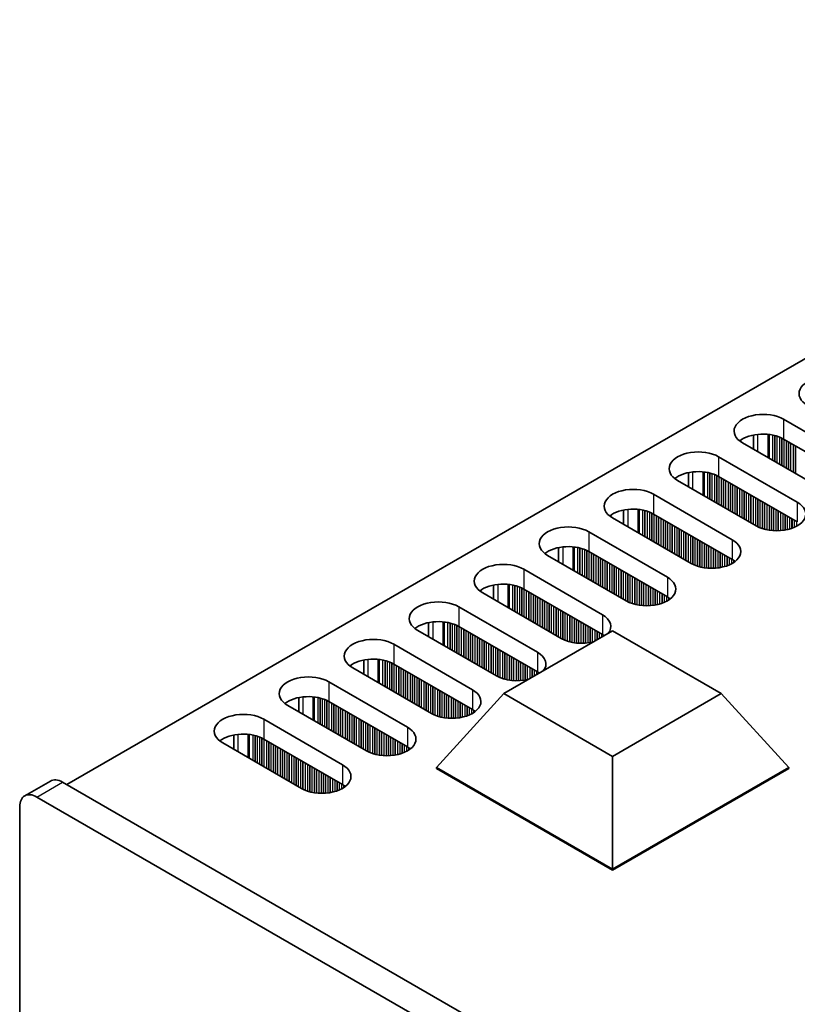
# Model space of a CAD drawing. Units: millimetres. Extents: x 0 to 8642, y 0 to 1405.
# Drawn here: x 92 to 156, y 377 to 458 of the extents above; entities that cross this region are included whole.
import ezdxf

# ---------------------------------------------------------------- set-up
doc = ezdxf.new("R2010")
doc.units = ezdxf.units.MM
doc.header["$LTSCALE"] = 4
doc.layers.add('Visible (ISO)', color=7, linetype='Continuous', lineweight=35)
doc.layers.add('Visible Narrow (ISO)', color=7, linetype='Continuous', lineweight=25)

msp = doc.modelspace()

# ---------------------------------------------------------------- linework, layer by layer
at = {"layer": 'Visible (ISO)'}
for p, q in [((323.4978, 526.0575), (95.9862, 394.7036)), ((155.2771, 424.9344), (161.7825, 421.1785)), ((152.7896, 422.4513), (152.7896, 423.6299)), ((158.3883, 419.2189), (151.883, 422.9748)), ((161.7825, 419.5455), (155.2771, 423.3014)), ((149.9031, 421.8317), (156.4084, 418.0758)), ((147.4156, 419.3486), (147.4156, 420.5272)), ((153.0143, 416.1162), (146.509, 419.8721)), ((156.4084, 416.4428), (149.9031, 420.1987)), ((144.5291, 418.729), (151.0344, 414.9731)), ((142.0416, 416.2459), (142.0416, 417.4245)), ((147.6403, 413.0135), (141.1349, 416.7694)), ((151.0344, 413.3401), (144.5291, 417.096)), ((139.155, 415.6263), (145.6604, 411.8704)), ((136.6676, 413.1432), (136.6676, 414.3218)), ((145.6604, 410.2374), (139.155, 413.9933)), ((142.2663, 409.9108), (135.7609, 413.6667)), ((133.781, 412.5236), (140.2864, 408.7677)), ((131.2936, 410.0405), (131.2936, 411.2192)), ((140.2864, 407.1347), (133.781, 410.8906)), ((136.8923, 406.8081), (130.3869, 410.564)), ((128.407, 409.4209), (134.9124, 405.665)), ((131.5183, 403.7054), (125.0129, 407.4613)), ((125.9196, 406.9379), (125.9196, 408.1165)), ((134.9124, 404.032), (128.407, 407.7879)), ((132.1489, 402.2357), (141.1349, 407.4238)), ((141.1349, 407.4238), (150.1209, 402.2357)), ((123.033, 406.3182), (129.5384, 402.5623)), ((120.5456, 403.8352), (120.5456, 405.0138)), ((126.1443, 400.6028), (119.6389, 404.3586)), ((129.5384, 400.9294), (123.033, 404.6852)), ((117.659, 403.2155), (124.1644, 399.4597)), ((115.1716, 400.7325), (115.1716, 401.9111)), ((126.5685, 396.112), (132.1489, 402.2357)), ((141.1349, 397.0477), (132.1489, 402.2357)), ((150.1209, 402.2357), (141.1349, 397.0477)), ((155.7013, 396.112), (150.1209, 402.2357)), ((120.7703, 397.5001), (114.2649, 401.256)), ((124.1644, 397.8267), (117.659, 401.5826)), ((112.285, 400.1129), (118.7904, 396.357)), ((109.7975, 397.6298), (109.7975, 398.8084)), ((118.7904, 394.724), (112.285, 398.4799)), ((115.3963, 394.3974), (108.8909, 398.1533)), ((141.1349, 387.7021), (141.1349, 397.0477)), ((126.5685, 396.112), (126.5685, 396.0304)), ((141.1349, 387.7021), (126.5685, 396.112)), ((126.5685, 396.0304), (141.1349, 387.6205)), ((155.7013, 396.112), (141.1349, 387.7021)), ((141.1349, 387.6205), (155.7013, 396.0304)), ((155.7013, 396.112), (155.7013, 396.0304)), ((92.5113, 393.782), (94.6326, 395.0067)), ((396.8601, 220.9939), (95.6326, 394.9077)), ((93.5113, 393.6829), (394.7388, 219.7692)), ((92.0971, 287.9466), (92.0971, 392.8665)), ((141.1349, 387.7021), (141.1349, 387.6205))]:
    msp.add_line(p, q, dxfattribs=at)
for centre, major_axis, start_param, end_param in [((158.954, 427.0572), (-2.4, 0), 3.9269908, 7.0685835), ((153.58, 423.9546), (-2.4, 0), 3.9269908, 7.0685835), ((153.58, 422.3216), (-2.4, 0), 3.9269908, 5.6530481), ((148.206, 420.8519), (-2.4, 0), 3.9269908, 7.0685835), ((148.206, 419.2189), (-2.4, 0), 3.9269908, 5.6530481), ((142.832, 417.7492), (-2.4, 0), 3.9269908, 7.0685835), ((154.7114, 417.096), (2.4, 0), 3.9269908, 7.0685835), ((142.832, 416.1162), (-2.4, 0), 3.9269908, 5.6530481), ((137.458, 414.6465), (-2.4, 0), 3.9269908, 7.0685835), ((149.3374, 413.9933), (2.4, 0), 3.9269908, 7.0685835), ((137.458, 413.0135), (-2.4, 0), 3.9269908, 5.6530481), ((132.084, 411.5438), (-2.4, 0), 3.9269908, 7.0685835), ((149.3374, 412.3603), (-2.4, 0), 3.7717299, 3.9269908), ((143.9634, 410.8906), (2.4, 0), 3.9269908, 7.0685835), ((132.084, 409.9108), (-2.4, 0), 3.9269908, 5.6530481), ((126.71, 408.4411), (-2.4, 0), 3.9269908, 7.0685835), ((143.9634, 409.2576), (-2.4, 0), 3.7717299, 3.9269908), ((126.71, 406.8081), (-2.4, 0), 3.9269908, 5.6530481), ((138.5894, 407.7879), (2.4, 0), 5.8580372, 7.0685835), ((121.336, 405.3384), (-2.4, 0), 3.9269908, 7.0685835), ((138.5894, 407.7879), (-2.4, 0), 0.7853982, 1.9959444), ((138.5894, 406.1549), (-2.4, 0), 3.8243352, 3.9269908), ((121.336, 403.7054), (-2.4, 0), 3.9269908, 5.6530481), ((133.2153, 404.6852), (2.4, 0), 5.8580372, 7.0685835), ((115.9619, 402.2357), (-2.4, 0), 3.9269908, 7.0685835), ((133.2153, 404.6852), (-2.4, 0), 0.7853982, 1.9959444), ((133.2153, 403.0522), (-2.4, 0), 3.8243352, 3.9269908), ((127.8413, 401.5826), (2.4, 0), 3.9269908, 7.0685835), ((115.9619, 400.6028), (-2.4, 0), 3.9269908, 5.6530481), ((127.8413, 399.9496), (-2.4, 0), 3.7717299, 3.9269908), ((110.5879, 399.1331), (-2.4, 0), 3.9269908, 7.0685835), ((122.4673, 398.4799), (2.4, 0), 3.9269908, 7.0685835), ((110.5879, 397.5001), (-2.4, 0), 3.9269908, 5.6530481), ((122.4673, 396.8469), (-2.4, 0), 3.7717299, 3.9269908), ((117.0933, 395.3772), (2.4, 0), 3.9269908, 7.0685835), ((95.6326, 393.2747), (-1, 1.7321), 5.4977871, 6.2831853), ((117.0933, 393.7442), (-2.4, 0), 3.7717299, 3.9269908), ((93.5113, 392.05), (-1, 1.7321), 5.4977871, 7.0685835)]:
    msp.add_ellipse(centre, major_axis=major_axis, ratio=0.5773503, start_param=start_param, end_param=end_param, dxfattribs=at)
at = {"layer": 'Visible Narrow (ISO)'}
for p, q in [((155.2771, 424.9344), (155.2771, 423.3014)), ((153.1558, 422.2399), (153.1558, 423.6854)), ((153.9925, 421.7568), (153.9925, 423.6866)), ((154.1056, 421.6915), (154.1056, 423.6736)), ((154.3861, 421.5296), (154.3861, 423.6267)), ((154.5558, 421.4316), (154.5558, 423.5875)), ((154.5841, 421.4153), (154.5841, 423.5801)), ((154.7538, 421.3173), (154.7538, 423.5302)), ((154.9518, 421.203), (154.9518, 423.4585)), ((155.1215, 421.105), (155.1215, 423.3836)), ((155.1498, 421.0887), (155.1498, 423.3697)), ((155.3195, 420.9907), (155.3195, 423.2769)), ((155.5175, 420.8764), (155.5175, 423.1626)), ((155.6872, 420.7784), (155.6872, 423.0646)), ((155.7155, 420.7621), (155.7155, 423.0482)), ((155.8852, 420.6641), (155.8852, 422.9503)), ((156.0832, 420.5498), (156.0832, 422.836)), ((156.2529, 420.4518), (156.2529, 422.738)), ((156.2812, 420.4355), (156.2812, 422.7216)), ((149.9031, 421.8317), (149.9031, 420.1987)), ((147.7817, 419.1372), (147.7817, 420.5827)), ((148.6185, 418.6541), (148.6185, 420.5839)), ((148.7316, 418.5888), (148.7316, 420.5709)), ((149.0121, 418.4269), (149.0121, 420.524)), ((149.1818, 418.3289), (149.1818, 420.4848)), ((149.2101, 418.3126), (149.2101, 420.4774)), ((149.3798, 418.2146), (149.3798, 420.4275)), ((149.5778, 418.1003), (149.5778, 420.3559)), ((149.7475, 418.0023), (149.7475, 420.2809)), ((149.7758, 417.986), (149.7758, 420.267)), ((149.9455, 417.888), (149.9455, 420.1742)), ((150.1435, 417.7737), (150.1435, 420.0599)), ((150.3132, 417.6757), (150.3132, 419.9619)), ((150.3415, 417.6594), (150.3415, 419.9456)), ((150.5112, 417.5614), (150.5112, 419.8476)), ((150.7092, 417.4471), (150.7092, 419.7333)), ((150.8789, 417.3491), (150.8789, 419.6353)), ((150.9072, 417.3328), (150.9072, 419.619)), ((151.0769, 417.2348), (151.0769, 419.521)), ((151.2749, 417.1205), (151.2749, 419.4067)), ((151.4446, 417.0225), (151.4446, 419.3087)), ((151.4728, 417.0062), (151.4728, 419.2924)), ((151.6425, 416.9082), (151.6425, 419.1944)), ((151.8405, 416.7939), (151.8405, 419.0801)), ((152.0102, 416.6959), (152.0102, 418.9821)), ((152.0385, 416.6796), (152.0385, 418.9658)), ((152.2082, 416.5816), (152.2082, 418.8678)), ((152.4062, 416.4673), (152.4062, 418.7535)), ((144.5291, 418.729), (144.5291, 417.096)), ((152.5759, 416.3693), (152.5759, 418.6555)), ((152.6042, 416.353), (152.6042, 418.6392)), ((152.7739, 416.255), (152.7739, 418.5412)), ((152.9719, 416.1407), (152.9719, 418.4269)), ((153.1416, 416.0478), (153.1416, 418.3289)), ((153.1699, 416.0339), (153.1699, 418.3126)), ((153.3396, 415.959), (153.3396, 418.2146)), ((153.5376, 415.8874), (153.5376, 418.1003)), ((153.7073, 415.8374), (153.7073, 418.0023)), ((153.7356, 415.83), (153.7356, 417.986)), ((156.4084, 418.0758), (156.4084, 416.4428)), ((142.4077, 416.0345), (142.4077, 417.48)), ((143.2445, 415.5514), (143.2445, 417.4812)), ((143.3576, 415.4861), (143.3576, 417.4682)), ((143.6381, 415.3242), (143.6381, 417.4213)), ((143.8078, 415.2262), (143.8078, 417.3821)), ((143.8361, 415.2099), (143.8361, 417.3747)), ((144.0058, 415.1119), (144.0058, 417.3248)), ((144.2038, 414.9976), (144.2038, 417.2532)), ((144.3735, 414.8996), (144.3735, 417.1782)), ((144.4018, 414.8833), (144.4018, 417.1643)), ((153.9053, 415.7908), (153.9053, 417.888)), ((154.1033, 415.7556), (154.1033, 417.7737)), ((154.273, 415.7337), (154.273, 417.6757)), ((154.3013, 415.7307), (154.3013, 417.6594)), ((154.471, 415.7173), (154.471, 417.5614)), ((154.669, 415.7106), (154.669, 417.4471)), ((154.8387, 415.7123), (154.8387, 417.3491)), ((154.867, 415.7133), (154.867, 417.3328)), ((155.0367, 415.7231), (155.0367, 417.2348)), ((155.2347, 415.7437), (155.2347, 417.1205)), ((144.5715, 414.7853), (144.5715, 417.0715)), ((144.7695, 414.671), (144.7695, 416.9572)), ((144.9392, 414.573), (144.9392, 416.8592)), ((144.9675, 414.5567), (144.9675, 416.8429)), ((145.1372, 414.4587), (145.1372, 416.7449)), ((145.3352, 414.3444), (145.3352, 416.6306)), ((145.5049, 414.2464), (145.5049, 416.5326)), ((145.5331, 414.2301), (145.5331, 416.5163)), ((145.7029, 414.1321), (145.7029, 416.4183)), ((145.9008, 414.0178), (145.9008, 416.304)), ((155.4044, 415.7694), (155.4044, 417.0225)), ((155.4326, 415.7744), (155.4326, 417.0062)), ((155.6023, 415.8094), (155.6023, 416.9082)), ((155.8003, 415.8612), (155.8003, 416.7939)), ((155.97, 415.9162), (155.97, 416.6959)), ((155.9983, 415.9264), (155.9983, 416.6796)), ((156.168, 415.9947), (156.168, 416.5816)), ((156.366, 416.0923), (156.366, 416.4673)), ((139.155, 415.6263), (139.155, 413.9933)), ((146.0705, 413.9198), (146.0705, 416.206)), ((146.0988, 413.9035), (146.0988, 416.1897)), ((146.2685, 413.8055), (146.2685, 416.0917)), ((146.4665, 413.6912), (146.4665, 415.9774)), ((146.6362, 413.5932), (146.6362, 415.8794)), ((146.6645, 413.5769), (146.6645, 415.8631)), ((146.8342, 413.4789), (146.8342, 415.7651)), ((147.0322, 413.3646), (147.0322, 415.6508)), ((147.2019, 413.2666), (147.2019, 415.5528)), ((147.2302, 413.2503), (147.2302, 415.5365)), ((147.3999, 413.1523), (147.3999, 415.4385)), ((147.5979, 413.038), (147.5979, 415.3242)), ((147.7676, 412.9452), (147.7676, 415.2262)), ((147.7959, 412.9313), (147.7959, 415.2099)), ((147.9656, 412.8563), (147.9656, 415.1119)), ((148.1636, 412.7847), (148.1636, 414.9976)), ((148.3333, 412.7348), (148.3333, 414.8996)), ((148.3616, 412.7274), (148.3616, 414.8833)), ((148.5313, 412.6882), (148.5313, 414.7853)), ((148.7293, 412.6529), (148.7293, 414.671)), ((151.0344, 414.9731), (151.0344, 413.3401)), ((137.0337, 412.9319), (137.0337, 414.3773)), ((137.8705, 412.4488), (137.8705, 414.3785)), ((137.9836, 412.3834), (137.9836, 414.3655)), ((138.2641, 412.2215), (138.2641, 414.3186)), ((138.4338, 412.1235), (138.4338, 414.2794)), ((138.4621, 412.1072), (138.4621, 414.272)), ((138.6318, 412.0092), (138.6318, 414.2221)), ((138.8298, 411.8949), (138.8298, 414.1505)), ((138.9995, 411.7969), (138.9995, 414.0755)), ((139.0278, 411.7806), (139.0278, 414.0616)), ((139.1975, 411.6826), (139.1975, 413.9688)), ((139.3955, 411.5683), (139.3955, 413.8545)), ((148.899, 412.631), (148.899, 414.573)), ((148.9273, 412.628), (148.9273, 414.5567)), ((149.097, 412.6146), (149.097, 414.4587)), ((149.295, 412.6079), (149.295, 414.3444)), ((149.4647, 412.6096), (149.4647, 414.2464)), ((149.4929, 412.6106), (149.4929, 414.2301)), ((149.6626, 412.6204), (149.6626, 414.1321)), ((149.8606, 412.641), (149.8606, 414.0178)), ((150.0303, 412.6667), (150.0303, 413.9198)), ((150.0586, 412.6717), (150.0586, 413.9035)), ((139.5652, 411.4703), (139.5652, 413.7565)), ((139.5934, 411.454), (139.5934, 413.7402)), ((139.7632, 411.356), (139.7632, 413.6422)), ((139.9611, 411.2417), (139.9611, 413.5279)), ((140.1308, 411.1437), (140.1308, 413.4299)), ((140.1591, 411.1274), (140.1591, 413.4136)), ((140.3288, 411.0294), (140.3288, 413.3156)), ((140.5268, 410.9151), (140.5268, 413.2013)), ((140.6965, 410.8171), (140.6965, 413.1033)), ((140.7248, 410.8008), (140.7248, 413.087)), ((150.2283, 412.7067), (150.2283, 413.8055)), ((150.4263, 412.7585), (150.4263, 413.6912)), ((150.596, 412.8135), (150.596, 413.5932)), ((150.6243, 412.8237), (150.6243, 413.5769)), ((150.794, 412.8921), (150.794, 413.4789)), ((150.992, 412.9896), (150.992, 413.3646)), ((151.1617, 413.093), (151.1617, 413.2606)), ((151.1947, 413.1157), (151.1947, 413.2379)), ((133.781, 412.5236), (133.781, 410.8906)), ((140.8945, 410.7028), (140.8945, 412.989)), ((141.0925, 410.5885), (141.0925, 412.8747)), ((141.2622, 410.4905), (141.2622, 412.7767)), ((141.2905, 410.4742), (141.2905, 412.7604)), ((141.4602, 410.3762), (141.4602, 412.6624)), ((141.6582, 410.2619), (141.6582, 412.5481)), ((141.8279, 410.1639), (141.8279, 412.4501)), ((141.8562, 410.1476), (141.8562, 412.4338)), ((142.0259, 410.0496), (142.0259, 412.3358)), ((142.2239, 409.9353), (142.2239, 412.2215)), ((142.3936, 409.8425), (142.3936, 412.1235)), ((142.4219, 409.8286), (142.4219, 412.1072)), ((142.5916, 409.7536), (142.5916, 412.0092)), ((142.7896, 409.682), (142.7896, 411.8949)), ((142.9593, 409.6321), (142.9593, 411.7969)), ((142.9876, 409.6247), (142.9876, 411.7806)), ((143.1573, 409.5855), (143.1573, 411.6826)), ((143.3553, 409.5502), (143.3553, 411.5683)), ((143.525, 409.5283), (143.525, 411.4703)), ((143.5532, 409.5254), (143.5532, 411.454)), ((145.6604, 411.8704), (145.6604, 410.2374)), ((131.6597, 409.8292), (131.6597, 411.2746)), ((132.4965, 409.3461), (132.4965, 411.2758)), ((132.6096, 409.2808), (132.6096, 411.2628)), ((132.8901, 409.1188), (132.8901, 411.216)), ((133.0598, 409.0208), (133.0598, 411.1768)), ((133.0881, 409.0045), (133.0881, 411.1694)), ((133.2578, 408.9065), (133.2578, 411.1194)), ((133.4558, 408.7922), (133.4558, 411.0478)), ((133.6255, 408.6942), (133.6255, 410.9729)), ((133.6538, 408.6779), (133.6538, 410.959)), ((133.8235, 408.5799), (133.8235, 410.8661)), ((134.0214, 408.4656), (134.0214, 410.7518)), ((134.1912, 408.3676), (134.1912, 410.6538)), ((134.2194, 408.3513), (134.2194, 410.6375)), ((143.723, 409.5119), (143.723, 411.356)), ((143.9209, 409.5052), (143.9209, 411.2417)), ((144.0906, 409.5069), (144.0906, 411.1437)), ((144.1189, 409.5079), (144.1189, 411.1274)), ((144.2886, 409.5178), (144.2886, 411.0294)), ((144.4866, 409.5383), (144.4866, 410.9151)), ((144.6563, 409.564), (144.6563, 410.8171)), ((144.6846, 409.569), (144.6846, 410.8008)), ((144.8543, 409.604), (144.8543, 410.7028)), ((134.3891, 408.2533), (134.3891, 410.5395)), ((134.5871, 408.139), (134.5871, 410.4252)), ((134.7568, 408.041), (134.7568, 410.3272)), ((134.7851, 408.0247), (134.7851, 410.3109)), ((134.9548, 407.9267), (134.9548, 410.2129)), ((135.1528, 407.8124), (135.1528, 410.0986)), ((135.3225, 407.7144), (135.3225, 410.0006)), ((135.3508, 407.6981), (135.3508, 409.9843)), ((135.5205, 407.6001), (135.5205, 409.8863)), ((145.0523, 409.6558), (145.0523, 410.5885)), ((145.222, 409.7108), (145.222, 410.4905)), ((145.2503, 409.721), (145.2503, 410.4742)), ((145.42, 409.7894), (145.42, 410.3762)), ((145.618, 409.8869), (145.618, 410.2619)), ((145.7877, 409.9903), (145.7877, 410.158)), ((145.8206, 410.013), (145.8206, 410.1352)), ((128.407, 409.4209), (128.407, 407.7879)), ((135.7185, 407.4858), (135.7185, 409.772)), ((135.8882, 407.3878), (135.8882, 409.674)), ((135.9165, 407.3715), (135.9165, 409.6577)), ((136.0862, 407.2735), (136.0862, 409.5597)), ((136.2842, 407.1592), (136.2842, 409.4454)), ((136.4539, 407.0612), (136.4539, 409.3474)), ((136.4822, 407.0449), (136.4822, 409.3311)), ((136.6519, 406.9469), (136.6519, 409.2331)), ((136.8499, 406.8326), (136.8499, 409.1188)), ((137.0196, 406.7398), (137.0196, 409.0208)), ((137.0479, 406.7259), (137.0479, 409.0045)), ((126.2857, 406.7265), (126.2857, 408.1719)), ((127.1224, 406.2434), (127.1224, 408.1732)), ((127.2356, 406.1781), (127.2356, 408.1601)), ((137.2176, 406.6509), (137.2176, 408.9065)), ((137.4156, 406.5793), (137.4156, 408.7922)), ((137.5853, 406.5294), (137.5853, 408.6942)), ((137.6135, 406.522), (137.6135, 408.6779)), ((137.7833, 406.4828), (137.7833, 408.5799)), ((137.9812, 406.4475), (137.9812, 408.4656)), ((138.151, 406.4256), (138.151, 408.3676)), ((138.1792, 406.4227), (138.1792, 408.3513)), ((138.3489, 406.4093), (138.3489, 408.2533)), ((140.2864, 408.7677), (140.2864, 407.1347)), ((127.5161, 406.0161), (127.5161, 408.1133)), ((127.6858, 405.9181), (127.6858, 408.0741)), ((127.7141, 405.9018), (127.7141, 408.0667)), ((127.8838, 405.8038), (127.8838, 408.0167)), ((128.0818, 405.6895), (128.0818, 407.9451)), ((128.2515, 405.5915), (128.2515, 407.8702)), ((128.2797, 405.5752), (128.2797, 407.8563)), ((128.4494, 405.4772), (128.4494, 407.7634)), ((128.6474, 405.3629), (128.6474, 407.6491)), ((128.8171, 405.265), (128.8171, 407.5511)), ((128.8454, 405.2486), (128.8454, 407.5348)), ((129.0151, 405.1506), (129.0151, 407.4368)), ((138.5469, 406.4025), (138.5469, 408.139)), ((138.7166, 406.4042), (138.7166, 408.041)), ((138.7449, 406.4052), (138.7449, 408.0247)), ((138.9146, 406.4151), (138.9146, 407.9267)), ((139.1126, 406.4356), (139.1126, 407.8124)), ((139.2823, 406.4613), (139.2823, 407.7144)), ((139.3106, 406.4663), (139.3106, 407.6981)), ((139.4803, 406.5013), (139.4803, 407.6001)), ((139.6783, 406.5828), (139.6783, 407.4858)), ((139.848, 406.6808), (139.848, 407.3878)), ((139.8763, 406.6971), (139.8763, 407.3715)), ((129.2131, 405.0363), (129.2131, 407.3225)), ((129.3828, 404.9384), (129.3828, 407.2245)), ((129.4111, 404.922), (129.4111, 407.2082)), ((129.5808, 404.824), (129.5808, 407.1102)), ((129.7788, 404.7097), (129.7788, 406.9959)), ((129.9485, 404.6118), (129.9485, 406.8979)), ((129.9768, 404.5954), (129.9768, 406.8816)), ((130.1465, 404.4974), (130.1465, 406.7836)), ((130.3445, 404.3831), (130.3445, 406.6693)), ((130.5142, 404.2852), (130.5142, 406.5713)), ((130.5425, 404.2688), (130.5425, 406.555)), ((140.046, 406.7951), (140.046, 407.2735)), ((140.244, 406.9094), (140.244, 407.1592)), ((140.4137, 407.0074), (140.4137, 407.0553)), ((140.4466, 407.0264), (140.4466, 407.0325)), ((123.033, 406.3182), (123.033, 404.6852)), ((130.7122, 404.1708), (130.7122, 406.457)), ((130.9102, 404.0565), (130.9102, 406.3427)), ((131.0799, 403.9586), (131.0799, 406.2447)), ((131.1082, 403.9422), (131.1082, 406.2284)), ((131.2779, 403.8442), (131.2779, 406.1304)), ((131.4759, 403.7299), (131.4759, 406.0161)), ((131.6456, 403.6371), (131.6456, 405.9181)), ((131.6739, 403.6232), (131.6739, 405.9018)), ((131.8436, 403.5483), (131.8436, 405.8038)), ((120.9117, 403.6238), (120.9117, 405.0693)), ((121.7484, 403.1407), (121.7484, 405.0705)), ((121.8616, 403.0754), (121.8616, 405.0574)), ((122.1421, 402.9134), (122.1421, 405.0106)), ((122.3118, 402.8155), (122.3118, 404.9714)), ((122.34, 402.7991), (122.34, 404.964)), ((122.5097, 402.7012), (122.5097, 404.9141)), ((132.0415, 403.4766), (132.0415, 405.6895)), ((132.2113, 403.4267), (132.2113, 405.5915)), ((132.2395, 403.4193), (132.2395, 405.5752)), ((132.4092, 403.3801), (132.4092, 405.4772)), ((132.6072, 403.3448), (132.6072, 405.3629)), ((132.7769, 403.3229), (132.7769, 405.265)), ((132.8052, 403.32), (132.8052, 405.2486)), ((132.9749, 403.3066), (132.9749, 405.1506)), ((133.1729, 403.2998), (133.1729, 405.0363)), ((133.3426, 403.3015), (133.3426, 404.9384)), ((133.3709, 403.3025), (133.3709, 404.922)), ((134.9124, 405.665), (134.9124, 404.032)), ((122.7077, 402.5868), (122.7077, 404.8424)), ((122.8774, 402.4889), (122.8774, 404.7675)), ((122.9057, 402.4725), (122.9057, 404.7536)), ((123.0754, 402.3746), (123.0754, 404.6607)), ((123.2734, 402.2602), (123.2734, 404.5464)), ((123.4431, 402.1623), (123.4431, 404.4485)), ((123.4714, 402.1459), (123.4714, 404.4321)), ((123.6411, 402.048), (123.6411, 404.3341)), ((123.8391, 401.9336), (123.8391, 404.2198)), ((124.0088, 401.8357), (124.0088, 404.1219)), ((124.0371, 401.8193), (124.0371, 404.1055)), ((133.5406, 403.3124), (133.5406, 404.824)), ((133.7386, 403.3329), (133.7386, 404.7097)), ((133.9083, 403.3586), (133.9083, 404.6118)), ((133.9366, 403.3636), (133.9366, 404.5954)), ((134.1063, 403.3986), (134.1063, 404.4974)), ((134.3043, 403.4801), (134.3043, 404.3831)), ((134.474, 403.5781), (134.474, 404.2852)), ((134.5023, 403.5944), (134.5023, 404.2688)), ((134.672, 403.6924), (134.672, 404.1708)), ((124.2068, 401.7214), (124.2068, 404.0075)), ((124.4048, 401.607), (124.4048, 403.8932)), ((124.5745, 401.5091), (124.5745, 403.7953)), ((124.6028, 401.4927), (124.6028, 403.7789)), ((124.7725, 401.3948), (124.7725, 403.6809)), ((124.9705, 401.2804), (124.9705, 403.5666)), ((125.1402, 401.1825), (125.1402, 403.4687)), ((125.1685, 401.1661), (125.1685, 403.4523)), ((125.3382, 401.0682), (125.3382, 403.3543)), ((134.87, 403.8067), (134.87, 404.0565)), ((135.0397, 403.9047), (135.0397, 403.9526)), ((135.0726, 403.9237), (135.0726, 403.9298)), ((117.659, 403.2155), (117.659, 401.5826)), ((125.5362, 400.9538), (125.5362, 403.24)), ((125.7059, 400.8559), (125.7059, 403.1421)), ((125.7342, 400.8395), (125.7342, 403.1257)), ((125.9039, 400.7416), (125.9039, 403.0278)), ((126.1019, 400.6273), (126.1019, 402.9134)), ((126.2716, 400.5344), (126.2716, 402.8155)), ((126.2998, 400.5205), (126.2998, 402.7991)), ((126.4695, 400.4456), (126.4695, 402.7012)), ((126.6675, 400.3739), (126.6675, 402.5868)), ((126.8372, 400.324), (126.8372, 402.4889)), ((126.8655, 400.3166), (126.8655, 402.4725)), ((129.5384, 402.5623), (129.5384, 400.9294)), ((115.5377, 400.5211), (115.5377, 401.9666)), ((116.3744, 400.038), (116.3744, 401.9678)), ((116.4876, 399.9727), (116.4876, 401.9548)), ((116.768, 399.8108), (116.768, 401.9079)), ((116.9377, 399.7128), (116.9377, 401.8687)), ((116.966, 399.6964), (116.966, 401.8613)), ((117.1357, 399.5985), (117.1357, 401.8114)), ((117.3337, 399.4842), (117.3337, 401.7397)), ((117.5034, 399.3862), (117.5034, 401.6648)), ((117.5317, 399.3698), (117.5317, 401.6509)), ((127.0352, 400.2774), (127.0352, 402.3746)), ((127.2332, 400.2421), (127.2332, 402.2602)), ((127.4029, 400.2202), (127.4029, 402.1623)), ((127.4312, 400.2173), (127.4312, 402.1459)), ((127.6009, 400.2039), (127.6009, 402.048)), ((127.7989, 400.1971), (127.7989, 401.9336)), ((127.9686, 400.1989), (127.9686, 401.8357)), ((127.9969, 400.1998), (127.9969, 401.8193)), ((128.1666, 400.2097), (128.1666, 401.7214)), ((117.7014, 399.2719), (117.7014, 401.5581)), ((117.8994, 399.1576), (117.8994, 401.4437)), ((118.0691, 399.0596), (118.0691, 401.3458)), ((118.0974, 399.0432), (118.0974, 401.3294)), ((118.2671, 398.9453), (118.2671, 401.2315)), ((118.4651, 398.831), (118.4651, 401.1171)), ((118.6348, 398.733), (118.6348, 401.0192)), ((118.6631, 398.7166), (118.6631, 401.0028)), ((118.8328, 398.6187), (118.8328, 400.9049)), ((128.3646, 400.2302), (128.3646, 401.607)), ((128.5343, 400.2559), (128.5343, 401.5091)), ((128.5626, 400.261), (128.5626, 401.4927)), ((128.7323, 400.2959), (128.7323, 401.3948)), ((128.9303, 400.3478), (128.9303, 401.2804)), ((129.1, 400.4027), (129.1, 401.1825)), ((129.1283, 400.413), (129.1283, 401.1661)), ((129.298, 400.4813), (129.298, 401.0682)), ((129.496, 400.5789), (129.496, 400.9538)), ((129.6657, 400.6822), (129.6657, 400.8499)), ((129.6986, 400.705), (129.6986, 400.8272)), ((112.285, 400.1129), (112.285, 398.4799)), ((119.0308, 398.5044), (119.0308, 400.7905)), ((119.2005, 398.4064), (119.2005, 400.6926)), ((119.2288, 398.39), (119.2288, 400.6762)), ((119.3985, 398.2921), (119.3985, 400.5783)), ((119.5965, 398.1778), (119.5965, 400.464)), ((119.7662, 398.0798), (119.7662, 400.366)), ((119.7945, 398.0635), (119.7945, 400.3496)), ((119.9642, 397.9655), (119.9642, 400.2517)), ((120.1622, 397.8512), (120.1622, 400.1374)), ((120.3319, 397.7532), (120.3319, 400.0394)), ((120.3601, 397.7369), (120.3601, 400.023)), ((120.5298, 397.6389), (120.5298, 399.9251)), ((120.7278, 397.5246), (120.7278, 399.8108)), ((120.8975, 397.4317), (120.8975, 399.7128)), ((120.9258, 397.4178), (120.9258, 399.6964)), ((121.0955, 397.3429), (121.0955, 399.5985)), ((121.2935, 397.2713), (121.2935, 399.4842)), ((121.4632, 397.2213), (121.4632, 399.3862)), ((121.4915, 397.2139), (121.4915, 399.3698)), ((121.6612, 397.1747), (121.6612, 399.2719)), ((124.1644, 399.4597), (124.1644, 397.8267)), ((110.1637, 397.4184), (110.1637, 398.8639)), ((111.0004, 396.9353), (111.0004, 398.8651)), ((111.1135, 396.87), (111.1135, 398.8521)), ((111.394, 396.7081), (111.394, 398.8052)), ((111.5637, 396.6101), (111.5637, 398.766)), ((111.592, 396.5938), (111.592, 398.7586)), ((111.7617, 396.4958), (111.7617, 398.7087)), ((111.9597, 396.3815), (111.9597, 398.6371)), ((112.1294, 396.2835), (112.1294, 398.5621)), ((112.1577, 396.2672), (112.1577, 398.5482)), ((112.3274, 396.1692), (112.3274, 398.4554)), ((121.8592, 397.1394), (121.8592, 399.1576)), ((122.0289, 397.1175), (122.0289, 399.0596)), ((122.0572, 397.1146), (122.0572, 399.0432)), ((122.2269, 397.1012), (122.2269, 398.9453)), ((122.4249, 397.0944), (122.4249, 398.831)), ((122.5946, 397.0962), (122.5946, 398.733)), ((122.6229, 397.0971), (122.6229, 398.7166)), ((122.7926, 397.107), (122.7926, 398.6187)), ((122.9906, 397.1276), (122.9906, 398.5044)), ((123.1603, 397.1532), (123.1603, 398.4064)), ((123.1886, 397.1583), (123.1886, 398.39)), ((112.5254, 396.0549), (112.5254, 398.3411)), ((112.6951, 395.9569), (112.6951, 398.2431)), ((112.7234, 395.9406), (112.7234, 398.2268)), ((112.8931, 395.8426), (112.8931, 398.1288)), ((113.0911, 395.7283), (113.0911, 398.0145)), ((113.2608, 395.6303), (113.2608, 397.9165)), ((113.2891, 395.614), (113.2891, 397.9002)), ((113.4588, 395.516), (113.4588, 397.8022)), ((113.6568, 395.4017), (113.6568, 397.6879)), ((113.8265, 395.3037), (113.8265, 397.5899)), ((113.8548, 395.2874), (113.8548, 397.5736)), ((123.3583, 397.1932), (123.3583, 398.2921)), ((123.5563, 397.2451), (123.5563, 398.1778)), ((123.726, 397.3001), (123.726, 398.0798)), ((123.7543, 397.3103), (123.7543, 398.0635)), ((123.924, 397.3786), (123.924, 397.9655)), ((124.122, 397.4762), (124.122, 397.8512)), ((124.2917, 397.5795), (124.2917, 397.7472)), ((124.3246, 397.6023), (124.3246, 397.7245)), ((114.0245, 395.1894), (114.0245, 397.4756)), ((114.2225, 395.0751), (114.2225, 397.3613)), ((114.3922, 394.9771), (114.3922, 397.2633)), ((114.4204, 394.9608), (114.4204, 397.247)), ((114.5902, 394.8628), (114.5902, 397.149)), ((114.7881, 394.7485), (114.7881, 397.0347)), ((114.9578, 394.6505), (114.9578, 396.9367)), ((114.9861, 394.6342), (114.9861, 396.9204)), ((115.1558, 394.5362), (115.1558, 396.8224)), ((115.3538, 394.4219), (115.3538, 396.7081)), ((115.5235, 394.329), (115.5235, 396.6101)), ((115.5518, 394.3151), (115.5518, 396.5938)), ((115.7215, 394.2402), (115.7215, 396.4958)), ((115.9195, 394.1686), (115.9195, 396.3815)), ((116.0892, 394.1186), (116.0892, 396.2835)), ((116.1175, 394.1112), (116.1175, 396.2672)), ((116.2872, 394.072), (116.2872, 396.1692)), ((116.4852, 394.0368), (116.4852, 396.0549)), ((116.6549, 394.0149), (116.6549, 395.9569)), ((116.6832, 394.0119), (116.6832, 395.9406)), ((118.7904, 396.357), (118.7904, 394.724)), ((116.8529, 393.9985), (116.8529, 395.8426)), ((117.0509, 393.9918), (117.0509, 395.7283)), ((117.2206, 393.9935), (117.2206, 395.6303)), ((117.2489, 393.9945), (117.2489, 395.614)), ((117.4186, 394.0043), (117.4186, 395.516)), ((117.6166, 394.0249), (117.6166, 395.4017)), ((117.7863, 394.0506), (117.7863, 395.3037)), ((117.8146, 394.0556), (117.8146, 395.2874)), ((117.9843, 394.0906), (117.9843, 395.1894)), ((93.5113, 393.6829), (95.6326, 394.9077)), ((118.1823, 394.1424), (118.1823, 395.0751)), ((118.352, 394.1974), (118.352, 394.9771)), ((118.3802, 394.2076), (118.3802, 394.9608)), ((118.55, 394.2759), (118.55, 394.8628)), ((118.7479, 394.3735), (118.7479, 394.7485)), ((118.9176, 394.4768), (118.9176, 394.6445)), ((118.9506, 394.4996), (118.9506, 394.6218))]:
    msp.add_line(p, q, dxfattribs=at)

doc.saveas('drawing.dxf')
